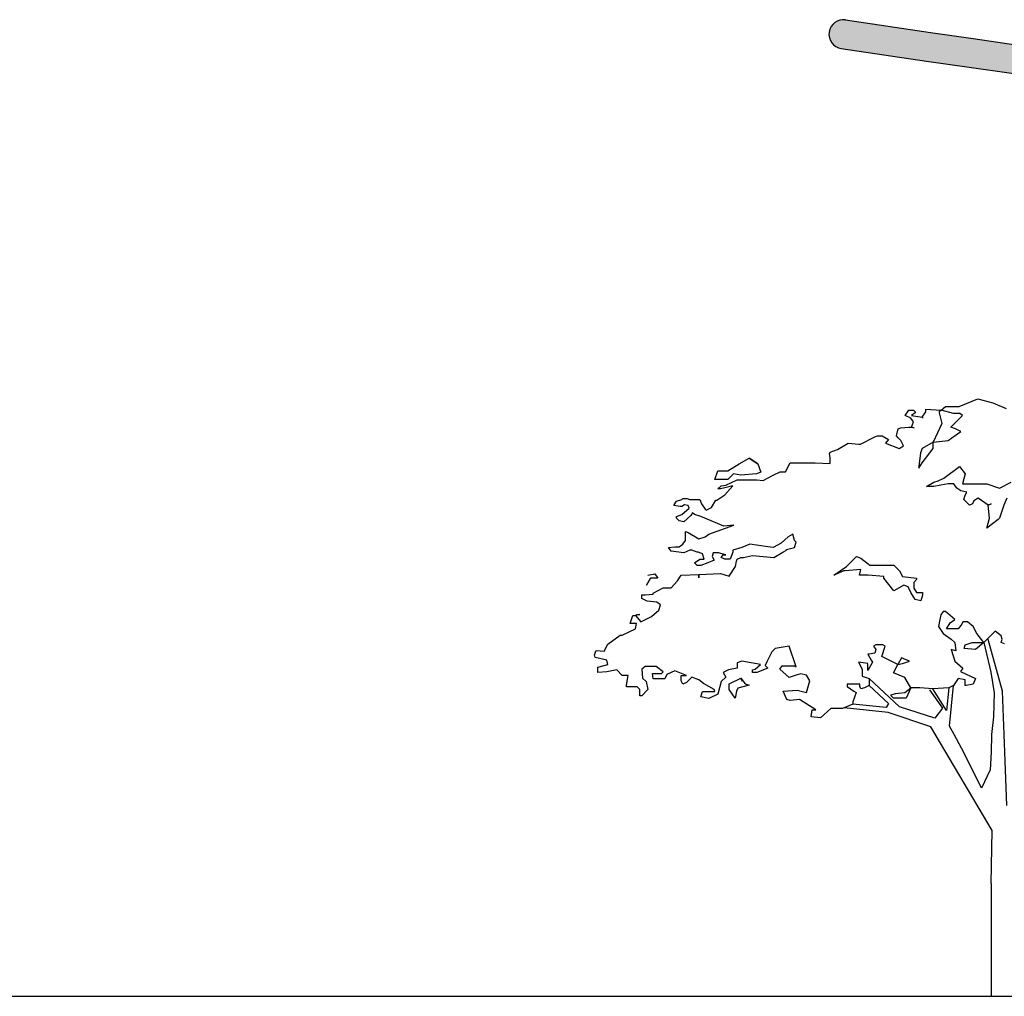
# Model space of a CAD drawing. Units: millimetres. Extents: x -97318 to 610496, y -209570 to 306163.
# Drawn here: x 101250 to 108058, y -100411 to -93658 of the extents above; entities that cross this region are included whole.
import ezdxf

# ---------------------------------------------------------------- set-up
doc = ezdxf.new("R2010")
doc.units = ezdxf.units.MM
for name, color, linetype in [('Building Elevation', 1, 'Continuous'), ('Ground', 20, 'Continuous'), ('ROOF', 3, 'Continuous'), ('SECTION BG', 252, 'Continuous')]:
    doc.layers.add(name, color=color, linetype=linetype)

msp = doc.modelspace()

# ---------------------------------------------------------------- hatches: boundary and pattern name
at = {"layer": 'Building Elevation'}
h = msp.add_hatch(color=256, dxfattribs=at)
h.dxf.hatch_style = 1
h.paths.add_polyline_path([(128353.7, -95276.8), (128354.5, -95279.3), (128352.5, -95276.7, 0.001973), (127239.4, -95245), (127243.8, -95256.9), (127235.9, -95244.9, 0.002376), (125894.9, -95218.4, -0.03347), (106960.8, -93659.2, 1), (106931.1, -93857, 0.03347), (125891.9, -95418.4, -0.025901), (140447.4, -96392.1, -0.00634), (143990.2, -96859.8, 0.976366), (144015.8, -96661.4, 0.011144), (137773.1, -95898.3), (137715.3, -95893.2), (137717.5, -95892.8, 0.002507), (136308.4, -95760.1), (136308.7, -95762), (136308.3, -95760.1, 0.014121)])

# ---------------------------------------------------------------- linework, layer by layer
at = {"layer": 'Ground'}
msp.add_line((88472.7, -100410.6), (159292.9, -100410.6), dxfattribs=at)
at = {"layer": 'ROOF'}
for centre, radius, start, end in [((106945.9, -93758.1), 100, 81.45829, 261.45829), ((128061.7, 46830.4), 142065.4, 261.458289, 269.126094), ((128061.7, 46830.4), 142265.4, 261.458289, 269.126094)]:
    msp.add_arc(centre, radius, start, end, dxfattribs=at)
at = {"layer": 'SECTION BG'}
for p, q in [((107621, -96357.3), (107651.8, -96332.6)), ((107651.8, -96332.6), (107670.4, -96332.6)), ((107670.4, -96332.6), (107713.6, -96332.6)), ((107713.6, -96332.6), (107745.1, -96332.2)), ((107745.1, -96332.2), (107875.5, -96280.1)), ((107875.5, -96280.1), (107979.9, -96306.2)), ((107979.9, -96306.2), (108071.2, -96345.3)), ((107373.8, -96394.3), (107398.5, -96357.3)), ((107410.9, -96412.9), (107373.8, -96394.3)), ((107398.5, -96357.3), (107429.4, -96357.3)), ((107441.8, -96375.8), (107417.1, -96394.3)), ((107417.1, -96394.3), (107491.2, -96406.7)), ((107429.4, -96357.3), (107441.8, -96369.6)), ((107441.8, -96369.6), (107441.8, -96375.8)), ((107491.2, -96406.7), (107515.9, -96369.6)), ((107515.9, -96369.6), (107515.9, -96351.1)), ((107515.9, -96351.1), (107621, -96357.3)), ((107621, -96357.3), (107608.6, -96369.6)), ((107608.6, -96369.6), (107608.6, -96375.8)), ((107608.6, -96375.8), (107627.1, -96449.9)), ((107707.5, -96382), (107621, -96357.3)), ((107750.7, -96382), (107707.5, -96382)), ((107744.5, -96419), (107769.2, -96394.3)), ((107769.2, -96394.3), (107750.7, -96382)), ((107429.4, -96437.6), (107410.9, -96412.9)), ((107417.1, -96474.6), (107429.4, -96437.6)), ((107491.2, -96406.7), (107497.4, -96412.9)), ((107497.4, -96412.9), (107491.2, -96406.7)), ((107627.1, -96449.9), (107565.3, -96579.6)), ((107688.9, -96474.6), (107744.5, -96419)), ((107163.7, -96542.5), (107182.3, -96536.4)), ((107182.3, -96536.4), (107213.2, -96536.4)), ((107213.2, -96536.4), (107256.4, -96561.1)), ((107312, -96536.4), (107324.4, -96487)), ((107324.4, -96548.7), (107312, -96536.4)), ((107324.4, -96487), (107342.9, -96480.8)), ((107342.9, -96480.8), (107398.5, -96474.6)), ((107398.5, -96474.6), (107417.1, -96474.6)), ((107417.1, -96474.6), (107435.6, -96480.8)), ((107435.6, -96480.8), (107417.1, -96474.6)), ((107719.8, -96487), (107688.9, -96474.6)), ((107695.1, -96548.7), (107756.9, -96505.5)), ((107756.9, -96505.5), (107719.8, -96487)), ((106904.2, -96629), (106978.4, -96585.8)), ((106978.4, -96585.8), (107052.5, -96592)), ((107052.5, -96592), (107064.9, -96592)), ((107064.9, -96592), (107163.7, -96542.5)), ((107256.4, -96561.1), (107237.9, -96585.8)), ((107237.9, -96585.8), (107330.6, -96622.8)), ((107342.9, -96567.2), (107324.4, -96548.7)), ((107330.6, -96622.8), (107361.4, -96604.3)), ((107361.4, -96604.3), (107342.9, -96567.2)), ((107565.3, -96579.6), (107491.2, -96622.8)), ((107565.3, -96579.6), (107670.4, -96567.2)), ((107565.3, -96622.8), (107565.3, -96579.6)), ((107670.4, -96567.2), (107695.1, -96548.7)), ((106848.6, -96659.9), (106854.8, -96647.5)), ((106854.8, -96684.6), (106848.6, -96659.9)), ((106854.8, -96647.5), (106904.2, -96629)), ((107478.8, -96653.7), (107466.5, -96746.3)), ((107491.2, -96622.8), (107478.8, -96653.7)), ((107491.2, -96721.6), (107565.3, -96622.8)), ((106146.8, -96777.7), (106225.9, -96728.3)), ((106225.9, -96728.3), (106295.1, -96688.8)), ((106295.1, -96688.8), (106354.4, -96728.3)), ((106354.4, -96728.3), (106295.1, -96688.8)), ((106295.1, -96688.8), (106354.4, -96728.3)), ((106354.4, -96728.3), (106374.2, -96787.6)), ((106545.9, -96783.4), (106576.7, -96721.6)), ((106576.7, -96721.6), (106663.2, -96721.6)), ((106663.2, -96721.6), (106749.8, -96721.6)), ((106749.8, -96721.6), (106854.8, -96727.8)), ((106854.8, -96727.8), (106854.8, -96684.6)), ((107466.5, -96758.7), (107491.2, -96721.6)), ((106057.8, -96837), (106077.6, -96777.7)), ((106077.6, -96777.7), (106146.8, -96777.7)), ((106186.3, -96797.5), (106146.8, -96837)), ((106235.8, -96807.4), (106186.3, -96797.5)), ((106344.6, -96797.5), (106235.8, -96807.4)), ((106374.2, -96787.6), (106344.6, -96797.5)), ((106391.4, -96845.2), (106459.3, -96808.1)), ((106459.3, -96808.1), (106508.8, -96783.4)), ((106508.8, -96783.4), (106545.9, -96783.4)), ((107466.5, -96746.3), (107466.5, -96758.7)), ((107640, -96827.2), (107748.7, -96748.1)), ((107748.7, -96748.1), (107788.3, -96797.5)), ((107788.3, -96797.5), (107768.5, -96866.7)), ((106146.8, -96837), (106057.8, -96837)), ((106076.3, -96900.7), (106101, -96882.2)), ((106101, -96882.2), (106131.9, -96876)), ((106125.7, -96944), (106181.3, -96882.2)), ((106181.3, -96882.2), (106125.7, -96894.6)), ((106131.9, -96876), (106212.2, -96839)), ((106212.2, -96839), (106348.1, -96839)), ((106348.1, -96839), (106391.4, -96845.2)), ((107521.3, -96886.5), (107570.7, -96856.8)), ((107570.7, -96856.8), (107600.4, -96846.9)), ((107620.2, -96876.6), (107570.7, -96886.5)), ((107600.4, -96846.9), (107640, -96827.2)), ((107669.6, -96866.7), (107620.2, -96876.6)), ((107709.2, -96866.7), (107669.6, -96866.7)), ((107729, -96896.3), (107709.2, -96866.7)), ((107768.5, -96866.7), (107857.5, -96866.7)), ((107857.5, -96866.7), (107936.6, -96866.7)), ((107936.6, -96866.7), (108025.6, -96896.3)), ((108025.6, -96896.3), (108104.7, -96856.8)), ((106070.1, -96981), (106125.7, -96944)), ((106094.8, -96900.7), (106076.3, -96900.7)), ((106125.7, -96894.6), (106094.8, -96900.7)), ((107570.7, -96886.5), (107521.3, -96886.5)), ((107758.6, -96916.1), (107729, -96896.3)), ((107798.2, -96926), (107758.6, -96916.1)), ((107778.4, -96975.4), (107788.3, -96945.8)), ((107788.3, -96945.8), (107798.2, -96926)), ((105773.5, -97018.1), (105785.9, -96993.4)), ((105816.8, -97024.2), (105773.5, -97018.1)), ((105785.9, -96993.4), (105792, -96987.2)), ((105792, -96987.2), (105829.1, -96974.8)), ((105829.1, -96974.8), (105835.3, -96968.7)), ((105847.7, -97011.9), (105829.1, -97024.2)), ((105835.3, -96968.7), (105860, -96968.7)), ((105872.4, -97018.1), (105847.7, -97011.9)), ((105860, -96968.7), (105866.2, -96968.7)), ((105866.2, -96968.7), (105884.7, -96974.8)), ((105878.5, -97036.6), (105872.4, -97018.1)), ((105884.7, -96974.8), (105946.5, -96974.8)), ((105946.5, -96974.8), (105952.7, -96974.8)), ((105952.7, -96974.8), (105965, -97005.7)), ((105965, -97005.7), (105989.8, -97042.8)), ((106033, -97030.4), (106063.9, -96981)), ((106063.9, -96981), (106070.1, -96981)), ((107818, -97014.9), (107778.4, -96975.4)), ((107837.7, -97005.1), (107818, -97014.9)), ((107847.6, -96985.3), (107837.7, -97005.1)), ((107877.3, -96965.5), (107847.6, -96985.3)), ((107946.5, -97014.9), (107877.3, -96965.5)), ((107946.5, -97014.9), (107966.3, -97005.1)), ((107966.3, -97005.1), (107946.5, -97014.9)), ((107956.4, -97103.9), (107946.5, -97014.9)), ((108055.3, -97014.9), (108025.6, -97103.9)), ((108075.1, -96965.5), (108055.3, -97014.9)), ((105792, -97092.2), (105810.6, -97086)), ((105810.6, -97086), (105829.1, -97079.8)), ((105829.1, -97024.2), (105816.8, -97024.2)), ((105829.1, -97079.8), (105878.5, -97036.6)), ((105890.9, -97086), (105841.5, -97129.2)), ((105903.3, -97067.5), (105890.9, -97086)), ((105915.6, -97079.8), (105903.3, -97067.5)), ((105958.9, -97092.2), (105915.6, -97079.8)), ((105989.8, -97042.8), (105995.9, -97048.9)), ((105995.9, -97048.9), (106033, -97030.4)), ((105792, -97104.5), (105792, -97092.2)), ((105810.6, -97123.1), (105792, -97104.5)), ((105841.5, -97129.2), (105810.6, -97123.1)), ((106119.5, -97160.1), (105958.9, -97092.2)), ((106014.5, -97215.7), (106187.5, -97153.9)), ((106187.5, -97153.9), (106119.5, -97160.1)), ((107936.6, -97173.1), (107956.4, -97103.9)), ((108015.7, -97113.8), (107936.6, -97173.1)), ((108025.6, -97103.9), (108015.7, -97113.8)), ((105853.8, -97258.9), (105853.8, -97197.2)), ((105853.8, -97197.2), (105872.4, -97203.3)), ((105872.4, -97203.3), (105946.5, -97246.6)), ((105989.8, -97234.2), (106014.5, -97215.7)), ((106595.3, -97215.7), (106564.4, -97234.2)), ((106607.6, -97258.9), (106595.3, -97215.7)), ((105810.6, -97302.1), (105835.3, -97283.6)), ((105835.3, -97283.6), (105853.8, -97258.9)), ((105946.5, -97246.6), (105989.8, -97234.2)), ((106298.7, -97283.6), (106243.1, -97308.3)), ((106422.3, -97302.1), (106298.7, -97283.6)), ((106515, -97277.4), (106459.3, -97308.3)), ((106564.4, -97234.2), (106515, -97277.4)), ((106620, -97271.3), (106607.6, -97258.9)), ((106607.6, -97308.3), (106620, -97271.3)), ((105736.4, -97308.3), (105779.7, -97302.1)), ((105755, -97333), (105736.4, -97308.3)), ((105841.5, -97345.4), (105755, -97333)), ((105779.7, -97302.1), (105810.6, -97302.1)), ((105884.7, -97326.9), (105841.5, -97345.4)), ((105897.1, -97326.9), (105884.7, -97326.9)), ((105934.2, -97339.2), (105897.1, -97326.9)), ((105940.3, -97339.2), (105934.2, -97339.2)), ((105971.2, -97351.6), (105940.3, -97339.2)), ((105983.6, -97388.6), (105971.2, -97351.6)), ((106045.4, -97345.4), (106039.2, -97370.1)), ((106082.4, -97345.4), (106045.4, -97345.4)), ((106131.9, -97357.7), (106082.4, -97345.4)), ((106101, -97376.3), (106113.3, -97357.7)), ((106113.3, -97357.7), (106131.9, -97357.7)), ((106181.3, -97339.2), (106162.8, -97388.6)), ((106243.1, -97308.3), (106181.3, -97326.9)), ((106181.3, -97326.9), (106181.3, -97339.2)), ((106459.3, -97308.3), (106422.3, -97302.1)), ((106465.5, -97376.3), (106527.3, -97339.2)), ((106527.3, -97339.2), (106552, -97326.9)), ((106552, -97320.7), (106607.6, -97308.3)), ((106552, -97326.9), (106552, -97320.7)), ((105915.6, -97413.3), (105952.7, -97388.6)), ((105934.2, -97431.8), (105915.6, -97413.3)), ((105952.7, -97388.6), (105965, -97388.6)), ((106008.3, -97413.3), (105958.9, -97431.8)), ((105965, -97388.6), (105983.6, -97388.6)), ((106051.6, -97394.8), (106008.3, -97413.3)), ((106039.2, -97370.1), (106051.6, -97394.8)), ((106125.7, -97388.6), (106101, -97376.3)), ((106162.8, -97388.6), (106125.7, -97388.6)), ((106199.8, -97438), (106206, -97401)), ((106206, -97401), (106212.2, -97388.6)), ((106212.2, -97388.6), (106236.9, -97376.3)), ((106236.9, -97376.3), (106255.4, -97376.3)), ((106255.4, -97376.3), (106317.2, -97363.9)), ((106317.2, -97363.9), (106465.5, -97376.3)), ((106967.5, -97439.9), (107036.8, -97370.8)), ((107036.8, -97370.8), (107066.4, -97380.6)), ((107066.4, -97380.6), (107115.9, -97420.2)), ((107115.9, -97420.2), (107125.8, -97430.1)), ((105593, -97499.2), (105642.5, -97489.4)), ((105642.5, -97489.4), (105662.2, -97519)), ((105822.9, -97499.8), (105946.5, -97493.6)), ((105958.9, -97431.8), (105934.2, -97431.8)), ((105946.5, -97493.6), (106094.8, -97487.4)), ((105946.5, -97493.6), (105946.5, -97518.3)), ((105946.5, -97518.3), (105946.5, -97493.6)), ((106094.8, -97487.4), (106156.6, -97505.9)), ((106156.6, -97505.9), (106199.8, -97438)), ((106878.5, -97499.2), (106967.5, -97439.9)), ((106947.8, -97469.6), (106878.5, -97499.2)), ((106957.7, -97469.6), (106947.8, -97469.6)), ((107066.4, -97459.7), (106957.7, -97469.6)), ((107056.5, -97499.2), (107066.4, -97459.7)), ((107125.8, -97430.1), (107145.5, -97430.1)), ((107145.5, -97430.1), (107293.9, -97430.1)), ((107293.9, -97430.1), (107333.4, -97469.6)), ((107333.4, -97469.6), (107353.2, -97509.1)), ((105612.8, -97519), (105583.1, -97568.4)), ((105583.1, -97568.4), (105612.8, -97519)), ((105662.2, -97519), (105612.8, -97519)), ((105755, -97586.2), (105798.2, -97536.8)), ((105798.2, -97536.8), (105822.9, -97499.8)), ((107115.9, -97499.2), (107056.5, -97499.2)), ((107224.6, -97509.1), (107115.9, -97499.2)), ((107224.6, -97519), (107224.6, -97509.1)), ((107293.9, -97608), (107224.6, -97519)), ((107353.2, -97509.1), (107452.1, -97519)), ((107452.1, -97528.9), (107432.3, -97548.7)), ((107432.3, -97548.7), (107432.3, -97588.2)), ((107452.1, -97519), (107452.1, -97528.9)), ((105575.8, -97635.6), (105631.4, -97629.5)), ((105631.4, -97623.3), (105699.4, -97586.2)), ((105631.4, -97629.5), (105631.4, -97623.3)), ((105699.4, -97586.2), (105717.9, -97586.2)), ((105717.9, -97586.2), (105755, -97586.2)), ((107363.1, -97568.4), (107293.9, -97608)), ((107392.8, -97578.3), (107363.1, -97568.4)), ((107412.5, -97617.9), (107392.8, -97578.3)), ((107442.2, -97667.3), (107412.5, -97617.9)), ((107432.3, -97588.2), (107452.1, -97617.9)), ((107452.1, -97617.9), (107491.6, -97617.9)), ((107491.6, -97617.9), (107491.6, -97637.6)), ((105551.1, -97660.3), (105551.1, -97635.6)), ((105551.1, -97635.6), (105575.8, -97635.6)), ((105588.1, -97678.9), (105551.1, -97660.3)), ((105656.1, -97685), (105588.1, -97678.9)), ((105680.8, -97703.6), (105656.1, -97685)), ((107481.7, -97677.2), (107442.2, -97667.3)), ((107491.6, -97637.6), (107481.7, -97677.2)), ((105619, -97783.8), (105668.5, -97740.6)), ((105668.5, -97740.6), (105680.8, -97703.6)), ((107635.4, -97749.1), (107619.4, -97773.1)), ((107651.4, -97749.1), (107635.4, -97749.1)), ((107715.5, -97805.2), (107651.4, -97749.1)), ((105470.7, -97833.3), (105489.3, -97777.7)), ((105476.9, -97833.3), (105470.7, -97833.3)), ((105514, -97833.3), (105476.9, -97833.3)), ((105489.3, -97777.7), (105507.8, -97777.7)), ((105507.8, -97777.7), (105520.2, -97771.5)), ((105538.7, -97771.5), (105507.8, -97777.7)), ((105507.8, -97777.7), (105544.9, -97820.9)), ((105507.8, -97870.3), (105514, -97833.3)), ((105520.2, -97771.5), (105538.7, -97771.5)), ((105544.9, -97820.9), (105619, -97783.8)), ((107611.4, -97805.2), (107603.4, -97853.2)), ((107619.4, -97773.1), (107611.4, -97805.2)), ((107659.4, -97869.2), (107683.5, -97829.2)), ((107683.5, -97829.2), (107715.5, -97805.2)), ((107771.6, -97821.2), (107763.6, -97837.2)), ((107803.6, -97821.2), (107771.6, -97821.2)), ((107843.7, -97853.2), (107803.6, -97821.2)), ((105415.1, -97913.5), (105507.8, -97870.3)), ((107603.4, -97853.2), (107635.4, -97901.2)), ((107635.4, -97901.2), (107691.5, -97941.3)), ((107739.5, -97869.2), (107659.4, -97869.2)), ((107763.6, -97837.2), (107739.5, -97869.2)), ((107867.7, -97901.2), (107843.7, -97853.2)), ((107915.8, -97965.3), (107867.7, -97901.2)), ((107995.9, -97885.2), (107915.8, -97965.3)), ((108035.9, -97917.3), (107995.9, -97885.2)), ((105316.3, -97975.3), (105402.8, -97913.5)), ((105402.8, -97913.5), (105415.1, -97913.5)), ((107691.5, -97941.3), (107715.5, -97965.3)), ((107715.5, -97965.3), (107723.5, -98021.3)), ((107787.6, -97981.3), (107835.7, -97965.3)), ((107835.7, -97965.3), (107915.8, -97965.3)), ((107915.8, -97965.3), (107859.7, -98013.3)), ((107915.8, -97965.3), (107966.1, -98168.3)), ((108045.4, -98299.8), (107946.5, -97944)), ((108043.9, -97941.3), (108035.9, -97917.3)), ((108035.9, -97965.3), (108043.9, -97941.3)), ((108059.9, -97973.3), (108035.9, -97965.3)), ((105223.6, -98049.4), (105236, -98018.5)), ((105236, -98018.5), (105291.6, -98024.7)), ((105291.6, -98024.7), (105316.3, -97975.3)), ((106449.9, -98029.3), (106416.1, -98098.8)), ((106473.9, -98005.3), (106449.9, -98029.3)), ((106570, -97989.3), (106473.9, -98005.3)), ((106618.1, -98133.4), (106570, -97989.3)), ((107162.8, -98037.4), (107122.8, -98045.4)), ((107170.8, -97981.3), (107154.8, -97989.3)), ((107154.8, -97989.3), (107170.8, -98013.3)), ((107170.8, -98013.3), (107162.8, -98037.4)), ((107218.9, -97981.3), (107170.8, -97981.3)), ((107210.9, -98061.4), (107234.9, -97989.3)), ((107234.9, -97989.3), (107218.9, -97981.3)), ((107723.5, -98021.3), (107691.5, -98013.3)), ((107691.5, -98013.3), (107715.5, -98093.4)), ((107779.6, -98005.3), (107787.6, -97981.3)), ((107859.7, -98013.3), (107779.6, -98005.3)), ((105229.8, -98067.9), (105223.6, -98049.4)), ((105310.1, -98086.5), (105229.8, -98067.9)), ((105316.3, -98117.3), (105310.1, -98086.5)), ((106243.1, -98092.6), (106212.2, -98105)), ((106212.2, -98105), (106212.2, -98142)), ((106372.8, -98117.3), (106243.1, -98092.6)), ((106416.1, -98098.8), (106403.7, -98123.5)), ((107114.7, -98109.4), (107050.7, -98101.4)), ((107050.7, -98101.4), (107074.7, -98149.4)), ((107122.8, -98045.4), (107114.7, -98045.4)), ((107114.7, -98045.4), (107138.8, -98085.4)), ((107146.8, -98101.4), (107114.7, -98157.4)), ((107138.8, -98085.4), (107146.8, -98101.4)), ((107323, -98117.4), (107210.9, -98061.4)), ((107347, -98069.4), (107323, -98117.4)), ((107363.1, -98077.4), (107347, -98069.4)), ((107355, -98109.4), (107403.1, -98093.4)), ((107403.1, -98093.4), (107363.1, -98077.4)), ((107715.5, -98093.4), (107771.6, -98141.4)), ((105248.3, -98135.9), (105291.6, -98123.5)), ((105248.3, -98172.9), (105248.3, -98135.9)), ((105310.1, -98166.7), (105248.3, -98172.9)), ((105291.6, -98123.5), (105316.3, -98117.3)), ((105378.1, -98154.4), (105310.1, -98166.7)), ((105415.1, -98191.4), (105378.1, -98154.4)), ((105575.8, -98129.7), (105551.1, -98148.2)), ((105551.1, -98148.2), (105557.3, -98210)), ((105637.6, -98129.7), (105575.8, -98129.7)), ((105649.9, -98129.7), (105637.6, -98129.7)), ((105699.4, -98166.7), (105649.9, -98129.7)), ((105687, -98179.1), (105699.4, -98166.7)), ((105779.7, -98160.6), (105724.1, -98185.3)), ((105860, -98191.4), (105779.7, -98160.6)), ((106150.4, -98154.4), (106113.3, -98172.9)), ((106113.3, -98172.9), (106131.9, -98203.8)), ((106212.2, -98142), (106150.4, -98154.4)), ((106317.2, -98154.4), (106335.8, -98148.2)), ((106317.2, -98172.9), (106317.2, -98154.4)), ((106348.1, -98172.9), (106317.2, -98172.9)), ((106335.8, -98148.2), (106372.8, -98117.3)), ((106422.3, -98142), (106348.1, -98172.9)), ((106403.7, -98123.5), (106422.3, -98142)), ((106506, -98149.4), (106522, -98125.4)), ((106570, -98205.5), (106506, -98149.4)), ((106522, -98125.4), (106610.1, -98125.4)), ((106610.1, -98125.4), (106618.1, -98133.4)), ((107074.7, -98149.4), (107074.7, -98197.5)), ((107114.7, -98157.4), (107114.7, -98109.4)), ((107291, -98173.5), (107323, -98117.4)), ((107371.1, -98205.5), (107291, -98173.5)), ((107323, -98117.4), (107355, -98109.4)), ((107771.6, -98141.4), (107755.6, -98165.4)), ((107755.6, -98165.4), (107859.7, -98213.5)), ((107966.1, -98168.3), (107989.2, -98312.6)), ((105458.4, -98191.4), (105415.1, -98191.4)), ((105446, -98259.4), (105458.4, -98191.4)), ((105557.3, -98210), (105582, -98234.7)), ((105582, -98234.7), (105594.3, -98290.3)), ((105631.4, -98216.1), (105625.2, -98179.1)), ((105625.2, -98179.1), (105643.8, -98179.1)), ((105711.7, -98216.1), (105631.4, -98216.1)), ((105643.8, -98179.1), (105687, -98179.1)), ((105724.1, -98185.3), (105711.7, -98216.1)), ((105822.9, -98228.5), (105822.9, -98191.4)), ((105822.9, -98191.4), (105860, -98191.4)), ((105835.3, -98253.2), (105822.9, -98228.5)), ((105860, -98240.8), (105835.3, -98253.2)), ((105897.1, -98203.8), (105860, -98240.8)), ((105946.5, -98222.3), (105897.1, -98203.8)), ((105977.4, -98247), (105946.5, -98222.3)), ((106101, -98234.7), (106076.3, -98321.1)), ((106131.9, -98203.8), (106101, -98234.7)), ((106156.7, -98250.4), (106235.8, -98210.9)), ((106235.8, -98210.9), (106245.7, -98230.6)), ((106245.7, -98230.6), (106235.8, -98210.9)), ((106235.8, -98210.9), (106265.4, -98250.4)), ((106618.1, -98189.5), (106570, -98205.5)), ((106650.2, -98181.5), (106618.1, -98189.5)), ((106690.2, -98189.5), (106650.2, -98181.5)), ((106714.2, -98229.5), (106690.2, -98189.5)), ((106690.2, -98309.6), (106714.2, -98229.5)), ((107074.7, -98197.5), (107122.8, -98213.5)), ((107122.8, -98213.5), (107122.8, -98261.5)), ((107333.2, -98408.5), (107122.8, -98213.5)), ((107411.1, -98277.5), (107371.1, -98205.5)), ((107739.5, -98213.5), (107707.5, -98261.5)), ((107787.6, -98221.5), (107739.5, -98213.5)), ((107787.6, -98261.5), (107787.6, -98221.5)), ((107859.7, -98213.5), (107843.7, -98253.5)), ((105446, -98271.7), (105446, -98259.4)), ((105520.2, -98271.7), (105446, -98271.7)), ((105538.7, -98290.3), (105520.2, -98271.7)), ((105538.7, -98333.5), (105538.7, -98290.3)), ((105594.3, -98290.3), (105551.1, -98333.5)), ((105958.9, -98339.7), (105971.2, -98302.6)), ((105971.2, -98302.6), (106057.7, -98302.6)), ((106051.6, -98290.3), (105977.4, -98247)), ((106057.7, -98302.6), (106051.6, -98290.3)), ((106156.7, -98289.9), (106156.7, -98250.4)), ((106196.2, -98349.2), (106156.7, -98289.9)), ((106206.1, -98299.8), (106196.2, -98349.2)), ((106216, -98280.1), (106206.1, -98299.8)), ((106295.1, -98260.3), (106216, -98280.1)), ((106265.4, -98250.4), (106295.1, -98260.3)), ((106530, -98301.6), (106626.1, -98293.5)), ((106554, -98357.6), (106530, -98301.6)), ((106626.1, -98293.5), (106690.2, -98309.6)), ((107058.7, -98253.5), (106970.6, -98253.5)), ((106970.6, -98253.5), (106970.6, -98269.5)), ((106970.6, -98269.5), (107018.6, -98301.6)), ((107034.6, -98309.6), (107010.6, -98373.6)), ((107018.6, -98301.6), (107034.6, -98309.6)), ((107058.7, -98269.5), (107058.7, -98253.5)), ((107066.7, -98285.5), (107058.7, -98269.5)), ((107090.7, -98277.5), (107066.7, -98285.5)), ((107122.8, -98261.5), (107090.7, -98277.5)), ((107122.8, -98261.5), (107258.5, -98387.2)), ((107307, -98317.6), (107371.1, -98309.6)), ((107371.1, -98309.6), (107411.1, -98277.5)), ((107411.1, -98277.5), (107379.1, -98349.6)), ((107475.2, -98277.5), (107411.1, -98277.5)), ((107563.3, -98285.5), (107475.2, -98277.5)), ((107541.2, -98291.3), (107631.9, -98419.2)), ((107675.5, -98277.5), (107563.3, -98285.5)), ((107658.5, -98435.2), (107563.3, -98285.5)), ((107675.5, -98277.5), (107658.5, -98435.2)), ((107707.5, -98261.5), (107675.5, -98277.5)), ((107679.9, -98541.8), (107707.5, -98261.5)), ((107795.6, -98261.5), (107787.6, -98261.5)), ((107843.7, -98253.5), (107795.6, -98261.5)), ((108056.7, -98600.6), (108045.4, -98299.8)), ((105551.1, -98333.5), (105538.7, -98333.5)), ((106014.5, -98352), (105958.9, -98339.7)), ((106076.3, -98321.1), (106014.5, -98352)), ((106578.1, -98365.6), (106554, -98357.6)), ((106642.1, -98357.6), (106578.1, -98365.6)), ((106754.3, -98429.7), (106642.1, -98357.6)), ((107010.6, -98373.6), (107010.6, -98389.6)), ((107274.9, -98325.6), (107307, -98317.6)), ((107274.9, -98333.6), (107274.9, -98325.6)), ((107291, -98349.6), (107274.9, -98333.6)), ((107379.1, -98349.6), (107291, -98349.6)), ((107989.2, -98312.6), (107983.8, -98477.8)), ((106722.2, -98477.7), (106730.3, -98429.7)), ((106730.3, -98429.7), (106754.3, -98429.7)), ((106858.4, -98421.6), (106786.3, -98485.7)), ((106938.5, -98421.6), (106858.4, -98421.6)), ((107010.6, -98389.6), (106938.5, -98421.6)), ((107254.3, -98448.1), (106951.1, -98416.1)), ((107242.5, -98413.9), (107010.6, -98389.6)), ((107258.5, -98387.2), (107242.5, -98413.9)), ((107551, -98546.9), (107254.3, -98448.1)), ((107578.5, -98488.5), (107333.2, -98408.5)), ((107631.9, -98419.2), (107578.5, -98488.5)), ((106786.3, -98485.7), (106722.2, -98477.7)), ((107983.8, -98477.8), (107970.5, -98600.6)), ((107975.1, -99264.2), (107551, -98546.9)), ((107710.9, -98600.6), (107679.9, -98541.8)), ((107763.3, -98695.2), (107710.9, -98600.6)), ((107970.5, -98600.6), (107967.9, -98723.5)), ((108075.1, -99090.5), (108056.7, -98600.6)), ((107817.8, -98802.7), (107763.3, -98695.2)), ((107967.9, -98723.5), (107961.1, -98845.6)), ((107901.5, -98971.8), (107817.8, -98802.7)), ((107961.1, -98845.6), (107901.5, -98971.8)), ((107967.6, -99630.9), (107975.1, -99264.2)), ((107967.6, -99630.9), (107967.6, -100410.6))]:
    msp.add_line(p, q, dxfattribs=at)

doc.saveas('drawing.dxf')
